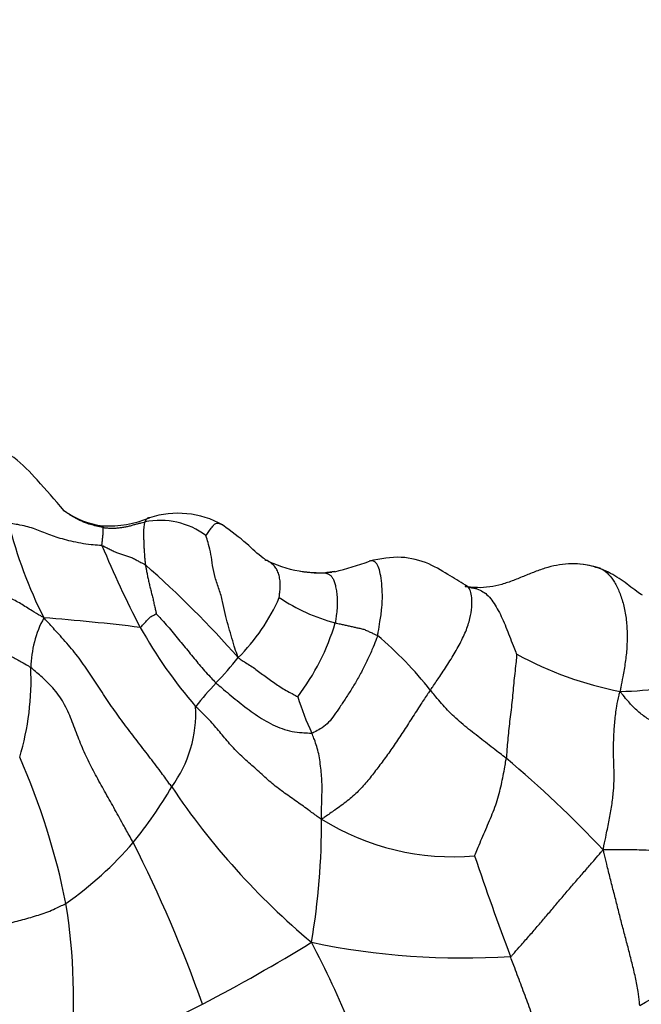
# Model space of a CAD drawing. Units: millimetres. Extents: x 0 to 1478, y 0 to 1758.
# Drawn here: x 1089 to 1100, y 378 to 396 of the extents above; entities that cross this region are included whole.
import ezdxf
from ezdxf import colors
from ezdxf.entities.mleader import LeaderData, LeaderLine
from ezdxf.math import Vec2, Vec3

# ---------------------------------------------------------------- set-up
doc = ezdxf.new("R2010")
doc.units = ezdxf.units.MM
doc.layers.add('DV6_Défaut', color=7, linetype='Continuous')
doc.layers.add('Défaut', color=7, linetype='Continuous')

# ---------------------------------------------------------------- blocks, each defined once
blk = doc.blocks.new('_DOT')
at = {"color": 0}
blk.add_line((0, 0), (-1, 0), dxfattribs=at)
at = {"color": 0, "const_width": 0.333}
blk.add_lwpolyline([(-0.1665, 0, 1), (0.1665, 0, 1)], format="xyb", close=True, dxfattribs=at)
blk = doc.blocks.new('SE5')
at = {"layer": 'DV6_Défaut', "color": 7, "linetype": 'Continuous'}
for centre, radius, start, end in [((1090.406, 388.139), 1.47, 234.2922, 263.0731), ((1091.548, 385.285), 1.615, 60.9166, 107.9221), ((1096.166, 388.611), 7.822, 193.9461, 206.9615), ((1090.323, 388.58), 1.903, 267.143, 292.4685), ((1091.241, 385.455), 1.321, 52.8058, 101.8805), ((1105.879, 392.778), 16.938, 202.3616, 207.7341), ((1094.081, 388.132), 2.281, 245.5544, 261.8842), ((1092.92, 391.498), 5.791, 283.7955, 290.0891), ((1098.435, 384.293), 1.721, 71.8335, 88.4617), ((1078.887, 372.276), 18.285, 41.3918, 48.6024), ((1094.161, 389.341), 3.487, 262.4188, 269.5872), ((1094.028, 387.799), 1.945, 262.0323, 276.4651), ((1094.534, 383.501), 2.386, 97.1391, 99.6031), ((1094.534, 383.501), 2.386, 95.6211, 97.1391), ((1096.816, 386.053), 0.475, 247.2744, 265.4873), ((1090.328, 386.695), 3.257, 314.3387, 336.9857), ((1095.076, 387.982), 3.101, 235.6473, 255.6906), ((1090.944, 384.138), 1.98, 152.1064, 178.4547), ((1086.566, 350.026), 35.136, 82.9351, 85.7095), ((1090.499, 386.092), 3.97, 322.572, 343.6953), ((1098.175, 388.96), 8.344, 209.1489, 220.8055), ((1090.817, 379.733), 6.568, 38.1951, 49.8382), ((1088.027, 387.966), 5.823, 316.0002, 321.8116), ((1100.546, 390.06), 6.409, 241.5816, 258.898), ((1084.198, 383.981), 4.772, 343.377, 2.5291), ((1099.222, 389.495), 5.724, 270.897, 286.6817), ((1096.739, 379.651), 6.219, 136.6485, 141.6852), ((1097.626, 384.852), 4.143, 196.446, 205.9285), ((1089.668, 383.391), 2.194, 323.7979, 3.0505), ((1077.513, 377.649), 12.304, 11.2391, 23.8052), ((1083.965, 366.752), 20.717, 43.4174, 49.8936), ((1085.056, 385.79), 7.375, 320.6855, 329.9259), ((1102.274, 389.373), 13.053, 213.8899, 230.0591), ((1081.084, 381.496), 12.986, 350.557, 0.1533), ((1096.372, 385.197), 4.33, 237.8748, 275.0763), ((1086.014, 385.17), 6.242, 304.8531, 319.5211), ((1069.909, 370.519), 23.392, 19.367, 26.9434), ((1152.354, 399.695), 58.695, 198.69211, 200.52417), ((1079.165, 378.364), 10.551, 354.3035, 9.1805), ((1076.368, 407.97), 33.547, 297.7304, 301.4958), ((1078.119, 371.1), 17.809, 17.0707, 27.6535), ((1096.561, 392.182), 13.092, 258.2451, 273.61), ((1090.648, 394.7), 18.749, 298.7119, 304.4179), ((1084.584, 392.84), 16.333, 288.1223, 296.9154)]:
    blk.add_arc(centre, radius, start, end, dxfattribs=at)
for points, knots in [([(1089.549, 386.944), (1089.385, 387.144), (1089.129, 387.428), (1088.744, 387.853), (1088.325, 388.076), (1088.086, 388.143), (1087.932, 388.182)], [0, 0, 0, 0, 0.363465, 0.634413, 0.802464, 1, 1, 1, 1]), ([(1090.236, 386.651), (1090.218, 386.654), (1090.123, 386.673), (1089.935, 386.72), (1089.723, 386.823), (1089.589, 386.914), (1089.537, 386.954)], [0, 0, 0, 0, 0.093566, 0.374264, 0.748528, 1, 1, 1, 1]), ([(1090.215, 386.334), (1090.202, 386.336), (1090.137, 386.338), (1090.01, 386.347), (1089.842, 386.373), (1089.672, 386.408), (1089.517, 386.448), (1089.377, 386.493), (1089.251, 386.542), (1089.131, 386.589), (1089.011, 386.632), (1088.885, 386.672), (1088.752, 386.699), (1088.644, 386.716), (1088.589, 386.724), (1088.575, 386.725)], [0, 0, 0, 0, 0.022727, 0.090909, 0.181818, 0.272727, 0.363636, 0.454545, 0.545455, 0.636364, 0.727273, 0.818182, 0.909091, 0.977273, 1, 1, 1, 1]), ([(1090.236, 386.651), (1090.247, 386.649), (1090.27, 386.646), (1090.315, 386.641), (1090.378, 386.639), (1090.447, 386.64), (1090.515, 386.645), (1090.582, 386.655), (1090.649, 386.664), (1090.715, 386.682), (1090.778, 386.701), (1090.841, 386.717), (1090.9, 386.731), (1090.942, 386.742), (1090.964, 386.747), (1090.969, 386.748)], [0, 0, 0, 0, 0.022727, 0.090909, 0.181818, 0.272727, 0.363636, 0.454545, 0.545455, 0.636364, 0.727273, 0.818182, 0.909091, 0.977273, 1, 1, 1, 1]), ([(1090.969, 386.748), (1090.968, 386.746), (1090.964, 386.735), (1090.957, 386.713), (1090.95, 386.672), (1090.946, 386.617), (1090.945, 386.553), (1090.944, 386.484), (1090.948, 386.407), (1090.951, 386.332), (1090.953, 386.254), (1090.96, 386.169), (1090.967, 386.089), (1090.974, 386.029), (1090.977, 385.999), (1090.978, 385.992)], [0, 0, 0, 0, 0.022727, 0.090909, 0.181818, 0.272727, 0.363636, 0.454545, 0.545455, 0.636364, 0.727273, 0.818182, 0.909091, 0.977273, 1, 1, 1, 1]), ([(1091.05, 386.822), (1091.043, 386.821), (1091.029, 386.82), (1091.011, 386.813), (1090.995, 386.798), (1090.982, 386.779), (1090.974, 386.76), (1090.97, 386.751), (1090.969, 386.748)], [0, 0, 0, 0, 0.194231, 0.395673, 0.597115, 0.798558, 0.949639, 1, 1, 1, 1]), ([(1092.04, 386.508), (1092.042, 386.513), (1092.066, 386.546), (1092.111, 386.61), (1092.163, 386.676), (1092.198, 386.724), (1092.258, 386.73), (1092.326, 386.701), (1092.356, 386.684)], [0, 0, 0, 0, 0.051516, 0.206064, 0.4121279, 0.6181919, 0.8242559, 1, 1, 1, 1]), ([(1093.137, 386.055), (1093.102, 386.076), (1092.977, 386.151), (1092.721, 386.413), (1092.491, 386.576), (1092.333, 386.696)], [0, 0, 0, 0, 0.115468, 0.487553, 1, 1, 1, 1]), ([(1090.215, 386.334), (1090.214, 386.339), (1090.215, 386.353), (1090.218, 386.381), (1090.222, 386.419), (1090.226, 386.456), (1090.23, 386.494), (1090.234, 386.531), (1090.236, 386.553), (1090.236, 386.578), (1090.236, 386.602), (1090.236, 386.62), (1090.237, 386.639), (1090.236, 386.647), (1090.236, 386.65), (1090.236, 386.651)], [0, 0, 0, 0, 0.022727, 0.090909, 0.181818, 0.272727, 0.363636, 0.454545, 0.545455, 0.636364, 0.727273, 0.818182, 0.909091, 0.977273, 1, 1, 1, 1]), ([(1090.236, 386.651), (1090.236, 386.652), (1090.236, 386.655), (1090.235, 386.661), (1090.234, 386.669), (1090.233, 386.673), (1090.231, 386.677), (1090.23, 386.679), (1090.229, 386.679), (1090.228, 386.68)], [0, 0, 0, 0, 0.04418, 0.17672, 0.35344, 0.530161, 0.706881, 0.883601, 1, 1, 1, 1]), ([(1092.604, 384.366), (1092.599, 384.387), (1092.575, 384.452), (1092.531, 384.581), (1092.483, 384.754), (1092.427, 384.941), (1092.375, 385.138), (1092.335, 385.35), (1092.275, 385.564), (1092.196, 385.775), (1092.155, 385.984), (1092.131, 386.18), (1092.092, 386.342), (1092.059, 386.448), (1092.041, 386.499), (1092.04, 386.508)], [0, 0, 0, 0, 0.022727, 0.090909, 0.181818, 0.272727, 0.363636, 0.454545, 0.545455, 0.636364, 0.727273, 0.818182, 0.909091, 0.977273, 1, 1, 1, 1]), ([(1090.215, 386.334), (1090.224, 386.333), (1090.247, 386.321), (1090.295, 386.298), (1090.36, 386.265), (1090.431, 386.229), (1090.503, 386.198), (1090.575, 386.175), (1090.646, 386.152), (1090.718, 386.131), (1090.785, 386.1), (1090.848, 386.064), (1090.907, 386.032), (1090.95, 386.009), (1090.971, 385.997), (1090.978, 385.992)], [0, 0, 0, 0, 0.022727, 0.090909, 0.181818, 0.272727, 0.363636, 0.454545, 0.545455, 0.636364, 0.727273, 0.818182, 0.909091, 0.977273, 1, 1, 1, 1]), ([(1093.326, 385.422), (1093.326, 385.428), (1093.331, 385.466), (1093.341, 385.54), (1093.346, 385.638), (1093.339, 385.738), (1093.32, 385.829), (1093.288, 385.907), (1093.244, 385.971), (1093.192, 386.021), (1093.137, 386.058), (1093.097, 386.072), (1093.077, 386.077)], [0, 0, 0, 0, 0.028184, 0.112734, 0.225469, 0.338203, 0.450938, 0.563672, 0.676407, 0.789141, 0.901876, 1, 1, 1, 1]), ([(1096.633, 385.614), (1096.528, 385.68), (1096.341, 385.789), (1095.954, 386.036), (1095.445, 386.165), (1095.111, 386.102), (1094.908, 386.058)], [0, 0, 0, 0, 0.230567, 0.464912, 0.718481, 1, 1, 1, 1]), ([(1095.053, 384.752), (1095.058, 384.772), (1095.072, 384.854), (1095.099, 385.018), (1095.132, 385.239), (1095.141, 385.469), (1095.128, 385.674), (1095.103, 385.846), (1095.067, 385.974), (1095.009, 386.052), (1094.963, 386.068), (1094.927, 386.063), (1094.917, 386.061)], [0, 0, 0, 0, 0.029989, 0.119954, 0.239909, 0.359863, 0.479818, 0.599772, 0.719727, 0.839681, 0.959636, 1, 1, 1, 1]), ([(1098.863, 385.96), (1098.847, 385.965), (1098.78, 385.981), (1098.646, 386.009), (1098.456, 386.017), (1098.248, 385.999), (1098.041, 385.954), (1097.839, 385.884), (1097.64, 385.803), (1097.439, 385.719), (1097.234, 385.648), (1097.022, 385.602), (1096.823, 385.588), (1096.679, 385.603), (1096.607, 385.613), (1096.592, 385.616)], [0, 0, 0, 0, 0.022727, 0.090909, 0.181818, 0.272727, 0.363636, 0.454545, 0.545455, 0.636364, 0.727273, 0.818182, 0.909091, 0.977273, 1, 1, 1, 1]), ([(1090.978, 385.992), (1090.979, 385.986), (1090.983, 385.961), (1090.992, 385.912), (1091.005, 385.842), (1091.02, 385.766), (1091.038, 385.688), (1091.056, 385.611), (1091.075, 385.533), (1091.097, 385.454), (1091.115, 385.374), (1091.132, 385.294), (1091.149, 385.22), (1091.162, 385.167), (1091.168, 385.14), (1091.168, 385.137)], [0, 0, 0, 0, 0.022727, 0.090909, 0.181818, 0.272727, 0.363636, 0.454545, 0.545455, 0.636364, 0.727273, 0.818182, 0.909091, 0.977273, 1, 1, 1, 1]), ([(1094.136, 385.854), (1094.14, 385.853), (1094.154, 385.848), (1094.182, 385.837), (1094.223, 385.818), (1094.255, 385.777), (1094.286, 385.723), (1094.308, 385.653), (1094.326, 385.567), (1094.34, 385.465), (1094.345, 385.35), (1094.346, 385.229), (1094.329, 385.116), (1094.317, 385.031), (1094.312, 384.988), (1094.309, 384.977)], [0, 0, 0, 0, 0.022727, 0.090909, 0.181818, 0.272727, 0.363636, 0.454545, 0.545455, 0.636364, 0.727273, 0.818182, 0.909091, 0.977273, 1, 1, 1, 1]), ([(1099.704, 385.46), (1099.669, 385.481), (1099.589, 385.535), (1099.466, 385.631), (1099.329, 385.733), (1099.182, 385.827), (1099.04, 385.897), (1098.932, 385.937), (1098.877, 385.956), (1098.863, 385.96)], [0, 0, 0, 0, 0.129431, 0.303545, 0.477659, 0.651772, 0.825886, 0.956472, 1, 1, 1, 1]), ([(1098.863, 385.96), (1098.874, 385.958), (1098.918, 385.948), (1099.005, 385.919), (1099.111, 385.833), (1099.216, 385.696), (1099.304, 385.514), (1099.373, 385.3), (1099.419, 385.059), (1099.436, 384.802), (1099.432, 384.542), (1099.403, 384.283), (1099.363, 384.05), (1099.33, 383.881), (1099.312, 383.797), (1099.312, 383.771)], [0, 0, 0, 0, 0.022727, 0.090909, 0.181818, 0.272727, 0.363636, 0.454545, 0.545455, 0.636364, 0.727273, 0.818182, 0.909091, 0.977273, 1, 1, 1, 1]), ([(1089.195, 385.064), (1089.174, 385.077), (1089.106, 385.116), (1088.97, 385.196), (1088.789, 385.313), (1088.59, 385.424), (1088.374, 385.491), (1088.156, 385.552), (1087.933, 385.603), (1087.705, 385.646), (1087.472, 385.683), (1087.235, 385.718), (1087.015, 385.747), (1086.856, 385.767), (1086.776, 385.777), (1086.757, 385.777)], [0, 0, 0, 0, 0.022727, 0.090909, 0.181818, 0.272727, 0.363636, 0.454545, 0.545455, 0.636364, 0.727273, 0.818182, 0.909091, 0.977273, 1, 1, 1, 1]), ([(1095.979, 383.794), (1095.992, 383.814), (1096.048, 383.894), (1096.16, 384.055), (1096.305, 384.279), (1096.455, 384.523), (1096.58, 384.767), (1096.668, 384.999), (1096.709, 385.209), (1096.713, 385.386), (1096.693, 385.519), (1096.656, 385.599), (1096.63, 385.619), (1096.604, 385.619), (1096.591, 385.618), (1096.592, 385.616)], [0, 0, 0, 0, 0.022727, 0.090909, 0.181818, 0.272727, 0.363636, 0.454545, 0.545455, 0.636364, 0.727273, 0.818182, 0.909091, 0.977273, 1, 1, 1, 1]), ([(1096.592, 385.616), (1096.611, 385.614), (1096.649, 385.609), (1096.725, 385.597), (1096.826, 385.565), (1096.929, 385.512), (1097.019, 385.431), (1097.099, 385.317), (1097.173, 385.193), (1097.243, 385.053), (1097.307, 384.901), (1097.368, 384.741), (1097.426, 384.593), (1097.469, 384.486), (1097.491, 384.433), (1097.496, 384.424)], [0, 0, 0, 0, 0.022727, 0.090909, 0.181818, 0.272727, 0.363636, 0.454545, 0.545455, 0.636364, 0.727273, 0.818182, 0.909091, 0.977273, 1, 1, 1, 1]), ([(1096.795, 385.594), (1096.791, 385.593), (1096.786, 385.591), (1096.777, 385.588), (1096.773, 385.585), (1096.773, 385.584)], [0, 0, 0, 0, 0.589067, 0.873538, 1, 1, 1, 1]), ([(1090.887, 384.896), (1090.893, 384.896), (1090.901, 384.905), (1090.916, 384.922), (1090.937, 384.945), (1090.959, 384.971), (1090.982, 384.996), (1091.006, 385.021), (1091.03, 385.045), (1091.053, 385.071), (1091.08, 385.09), (1091.111, 385.105), (1091.138, 385.12), (1091.158, 385.131), (1091.167, 385.137), (1091.168, 385.137)], [0, 0, 0, 0, 0.022727, 0.090909, 0.181818, 0.272727, 0.363636, 0.454545, 0.545455, 0.636364, 0.727273, 0.818182, 0.909091, 0.977273, 1, 1, 1, 1]), ([(1091.168, 385.137), (1091.174, 385.13), (1091.208, 385.092), (1091.276, 385.017), (1091.37, 384.915), (1091.467, 384.8), (1091.561, 384.685), (1091.653, 384.572), (1091.743, 384.461), (1091.833, 384.352), (1091.922, 384.243), (1092.014, 384.135), (1092.105, 384.036), (1092.173, 383.965), (1092.207, 383.929), (1092.216, 383.921)], [0, 0, 0, 0, 0.022727, 0.090909, 0.181818, 0.272727, 0.363636, 0.454545, 0.545455, 0.636364, 0.727273, 0.818182, 0.909091, 0.977273, 1, 1, 1, 1]), ([(1087.053, 385.065), (1087.068, 385.064), (1087.123, 385.031), (1087.233, 384.963), (1087.386, 384.876), (1087.555, 384.789), (1087.73, 384.721), (1087.909, 384.662), (1088.09, 384.608), (1088.272, 384.545), (1088.452, 384.473), (1088.628, 384.388), (1088.785, 384.301), (1088.896, 384.235), (1088.952, 384.201), (1088.965, 384.191)], [0, 0, 0, 0, 0.022727, 0.090909, 0.181818, 0.272727, 0.363636, 0.454545, 0.545455, 0.636364, 0.727273, 0.818182, 0.909091, 0.977273, 1, 1, 1, 1]), ([(1091.438, 382.095), (1091.423, 382.117), (1091.358, 382.207), (1091.227, 382.387), (1091.037, 382.636), (1090.832, 382.903), (1090.629, 383.165), (1090.431, 383.437), (1090.242, 383.72), (1090.053, 384.004), (1089.866, 384.288), (1089.657, 384.557), (1089.445, 384.787), (1089.293, 384.956), (1089.217, 385.04), (1089.195, 385.064)], [0, 0, 0, 0, 0.022727, 0.090909, 0.181818, 0.272727, 0.363636, 0.454545, 0.545455, 0.636364, 0.727273, 0.818182, 0.909091, 0.977273, 1, 1, 1, 1]), ([(1094.309, 384.977), (1094.315, 384.975), (1094.338, 384.97), (1094.385, 384.959), (1094.449, 384.945), (1094.518, 384.93), (1094.588, 384.914), (1094.657, 384.899), (1094.725, 384.883), (1094.795, 384.869), (1094.86, 384.844), (1094.924, 384.813), (1094.983, 384.786), (1095.026, 384.766), (1095.048, 384.756), (1095.053, 384.752)], [0, 0, 0, 0, 0.022727, 0.090909, 0.181818, 0.272727, 0.363636, 0.454545, 0.545455, 0.636364, 0.727273, 0.818182, 0.909091, 0.977273, 1, 1, 1, 1]), ([(1095.053, 384.752), (1095.048, 384.735), (1095.022, 384.668), (1094.969, 384.534), (1094.89, 384.353), (1094.794, 384.159), (1094.691, 383.97), (1094.581, 383.786), (1094.468, 383.615), (1094.365, 383.457), (1094.266, 383.316), (1094.171, 383.197), (1094.061, 383.119), (1093.963, 383.069), (1093.914, 383.043), (1093.899, 383.04)], [0, 0, 0, 0, 0.022727, 0.090909, 0.181818, 0.272727, 0.363636, 0.454545, 0.545455, 0.636364, 0.727273, 0.818182, 0.909091, 0.977273, 1, 1, 1, 1]), ([(1092.604, 384.366), (1092.613, 384.357), (1092.641, 384.338), (1092.699, 384.301), (1092.781, 384.25), (1092.873, 384.191), (1092.964, 384.122), (1093.057, 384.054), (1093.151, 383.987), (1093.247, 383.918), (1093.344, 383.85), (1093.446, 383.789), (1093.542, 383.737), (1093.612, 383.699), (1093.647, 383.68), (1093.652, 383.679)], [0, 0, 0, 0, 0.022727, 0.090909, 0.181818, 0.272727, 0.363636, 0.454545, 0.545455, 0.636364, 0.727273, 0.818182, 0.909091, 0.977273, 1, 1, 1, 1]), ([(1097.496, 384.424), (1097.493, 384.419), (1097.49, 384.36), (1097.478, 384.246), (1097.461, 384.089), (1097.443, 383.918), (1097.426, 383.747), (1097.411, 383.576), (1097.393, 383.408), (1097.371, 383.243), (1097.352, 383.078), (1097.336, 382.916), (1097.324, 382.769), (1097.317, 382.663), (1097.313, 382.61), (1097.311, 382.597)], [0, 0, 0, 0, 0.022727, 0.090909, 0.181818, 0.272727, 0.363636, 0.454545, 0.545455, 0.636364, 0.727273, 0.818182, 0.909091, 0.977273, 1, 1, 1, 1]), ([(1090.762, 381.118), (1090.749, 381.142), (1090.695, 381.238), (1090.588, 381.429), (1090.443, 381.694), (1090.282, 381.982), (1090.121, 382.269), (1089.968, 382.561), (1089.836, 382.857), (1089.724, 383.159), (1089.605, 383.464), (1089.438, 383.749), (1089.23, 383.964), (1089.068, 384.105), (1088.986, 384.175), (1088.965, 384.191)], [0, 0, 0, 0, 0.022727, 0.090909, 0.181818, 0.272727, 0.363636, 0.454545, 0.545455, 0.636364, 0.727273, 0.818182, 0.909091, 0.977273, 1, 1, 1, 1]), ([(1092.216, 383.921), (1092.227, 383.911), (1092.271, 383.873), (1092.36, 383.797), (1092.484, 383.693), (1092.62, 383.581), (1092.76, 383.473), (1092.905, 383.369), (1093.055, 383.272), (1093.212, 383.184), (1093.378, 383.116), (1093.55, 383.06), (1093.712, 383.049), (1093.829, 383.042), (1093.887, 383.038), (1093.899, 383.04)], [0, 0, 0, 0, 0.022727, 0.090909, 0.181818, 0.272727, 0.363636, 0.454545, 0.545455, 0.636364, 0.727273, 0.818182, 0.909091, 0.977273, 1, 1, 1, 1]), ([(1095.979, 383.794), (1095.964, 383.773), (1095.909, 383.692), (1095.799, 383.527), (1095.654, 383.301), (1095.5, 383.059), (1095.344, 382.824), (1095.19, 382.606), (1095.038, 382.404), (1094.885, 382.206), (1094.719, 382.018), (1094.525, 381.846), (1094.324, 381.7), (1094.169, 381.594), (1094.091, 381.541), (1094.07, 381.53)], [0, 0, 0, 0, 0.022727, 0.090909, 0.181818, 0.272727, 0.363636, 0.454545, 0.545455, 0.636364, 0.727273, 0.818182, 0.909091, 0.977273, 1, 1, 1, 1]), ([(1097.311, 382.597), (1097.301, 382.607), (1097.256, 382.64), (1097.167, 382.707), (1097.047, 382.8), (1096.915, 382.903), (1096.783, 383.006), (1096.651, 383.11), (1096.522, 383.217), (1096.396, 383.327), (1096.28, 383.443), (1096.176, 383.56), (1096.084, 383.668), (1096.019, 383.746), (1095.987, 383.784), (1095.979, 383.794)], [0, 0, 0, 0, 0.022727, 0.090909, 0.181818, 0.272727, 0.363636, 0.454545, 0.545455, 0.636364, 0.727273, 0.818182, 0.909091, 0.977273, 1, 1, 1, 1]), ([(1099.013, 380.991), (1099.019, 381.018), (1099.036, 381.104), (1099.071, 381.276), (1099.12, 381.512), (1099.166, 381.769), (1099.197, 382.021), (1099.207, 382.266), (1099.2, 382.502), (1099.194, 382.741), (1099.199, 382.989), (1099.215, 383.247), (1099.246, 383.489), (1099.282, 383.662), (1099.301, 383.749), (1099.312, 383.771)], [0, 0, 0, 0, 0.022727, 0.090909, 0.181818, 0.272727, 0.363636, 0.454545, 0.545455, 0.636364, 0.727273, 0.818182, 0.909091, 0.977273, 1, 1, 1, 1]), ([(1101.36, 382.717), (1101.345, 382.723), (1101.285, 382.753), (1101.162, 382.81), (1100.973, 382.875), (1100.756, 382.936), (1100.536, 382.993), (1100.316, 383.055), (1100.102, 383.132), (1099.901, 383.228), (1099.717, 383.338), (1099.561, 383.476), (1099.439, 383.611), (1099.36, 383.706), (1099.322, 383.754), (1099.312, 383.771)], [0, 0, 0, 0, 0.022727, 0.090909, 0.181818, 0.272727, 0.363636, 0.454545, 0.545455, 0.636364, 0.727273, 0.818182, 0.909091, 0.977273, 1, 1, 1, 1]), ([(1094.07, 381.53), (1094.047, 381.537), (1093.978, 381.587), (1093.839, 381.689), (1093.644, 381.831), (1093.42, 381.984), (1093.202, 382.15), (1092.999, 382.336), (1092.793, 382.518), (1092.591, 382.702), (1092.41, 382.903), (1092.239, 383.114), (1092.071, 383.3), (1091.94, 383.428), (1091.874, 383.492), (1091.859, 383.507)], [0, 0, 0, 0, 0.022727, 0.090909, 0.181818, 0.272727, 0.363636, 0.454545, 0.545455, 0.636364, 0.727273, 0.818182, 0.909091, 0.977273, 1, 1, 1, 1]), ([(1094.07, 381.53), (1094.065, 381.549), (1094.066, 381.597), (1094.068, 381.692), (1094.073, 381.822), (1094.077, 381.963), (1094.08, 382.104), (1094.074, 382.247), (1094.06, 382.39), (1094.044, 382.533), (1094.022, 382.675), (1093.987, 382.805), (1093.948, 382.916), (1093.918, 382.993), (1093.903, 383.032), (1093.899, 383.04)], [0, 0, 0, 0, 0.022727, 0.090909, 0.181818, 0.272727, 0.363636, 0.454545, 0.545455, 0.636364, 0.727273, 0.818182, 0.909091, 0.977273, 1, 1, 1, 1]), ([(1096.756, 380.884), (1096.759, 380.89), (1096.781, 380.942), (1096.824, 381.046), (1096.885, 381.19), (1096.951, 381.346), (1097.018, 381.503), (1097.084, 381.658), (1097.142, 381.817), (1097.187, 381.978), (1097.227, 382.136), (1097.259, 382.292), (1097.284, 382.432), (1097.301, 382.533), (1097.31, 382.584), (1097.311, 382.597)], [0, 0, 0, 0, 0.022727, 0.090909, 0.181818, 0.272727, 0.363636, 0.454545, 0.545455, 0.636364, 0.727273, 0.818182, 0.909091, 0.977273, 1, 1, 1, 1]), ([(1097.385, 379.116), (1097.401, 379.122), (1097.451, 379.179), (1097.552, 379.293), (1097.69, 379.449), (1097.838, 379.619), (1097.984, 379.79), (1098.128, 379.961), (1098.273, 380.133), (1098.42, 380.305), (1098.569, 380.478), (1098.719, 380.649), (1098.854, 380.805), (1098.95, 380.918), (1098.997, 380.974), (1099.013, 380.991)], [0, 0, 0, 0, 0.022727, 0.090909, 0.181818, 0.272727, 0.363636, 0.454545, 0.545455, 0.636364, 0.727273, 0.818182, 0.909091, 0.977273, 1, 1, 1, 1]), ([(1100.868, 380.977), (1100.853, 380.976), (1100.796, 380.973), (1100.682, 380.968), (1100.526, 380.964), (1100.359, 380.964), (1100.193, 380.968), (1100.025, 380.973), (1099.855, 380.979), (1099.685, 380.984), (1099.517, 380.989), (1099.35, 380.991), (1099.199, 380.992), (1099.088, 380.991), (1099.032, 380.991), (1099.013, 380.991)], [0, 0, 0, 0, 0.022727, 0.090909, 0.181818, 0.272727, 0.363636, 0.454545, 0.545455, 0.636364, 0.727273, 0.818182, 0.909091, 0.977273, 1, 1, 1, 1]), ([(1099.655, 378.256), (1099.654, 378.275), (1099.646, 378.356), (1099.627, 378.519), (1099.581, 378.748), (1099.521, 378.998), (1099.458, 379.246), (1099.392, 379.494), (1099.327, 379.742), (1099.265, 379.99), (1099.201, 380.238), (1099.138, 380.487), (1099.081, 380.715), (1099.04, 380.881), (1099.02, 380.964), (1099.013, 380.991)], [0, 0, 0, 0, 0.022727, 0.090909, 0.181818, 0.272727, 0.363636, 0.454545, 0.545455, 0.636364, 0.727273, 0.818182, 0.909091, 0.977273, 1, 1, 1, 1]), ([(1088.114, 379.566), (1088.128, 379.568), (1088.172, 379.582), (1088.262, 379.608), (1088.385, 379.645), (1088.521, 379.683), (1088.657, 379.718), (1088.793, 379.756), (1088.93, 379.792), (1089.065, 379.832), (1089.199, 379.877), (1089.331, 379.925), (1089.446, 379.981), (1089.53, 380.021), (1089.571, 380.042), (1089.581, 380.048)], [0, 0, 0, 0, 0.022727, 0.090909, 0.181818, 0.272727, 0.363636, 0.454545, 0.545455, 0.636364, 0.727273, 0.818182, 0.909091, 0.977273, 1, 1, 1, 1]), ([(1097.967, 377.348), (1097.967, 377.361), (1097.96, 377.412), (1097.942, 377.515), (1097.905, 377.663), (1097.856, 377.825), (1097.802, 377.988), (1097.745, 378.15), (1097.686, 378.311), (1097.626, 378.472), (1097.566, 378.633), (1097.505, 378.794), (1097.45, 378.942), (1097.41, 379.049), (1097.39, 379.103), (1097.385, 379.116)], [0, 0, 0, 0, 0.022727, 0.090909, 0.181818, 0.272727, 0.363636, 0.454545, 0.545455, 0.636364, 0.727273, 0.818182, 0.909091, 0.977273, 1, 1, 1, 1])]:
    blk.add_open_spline(points, degree=3, knots=knots, dxfattribs=at)

msp = doc.modelspace()

# ---------------------------------------------------------------- block references
at = {"layer": 'Défaut'}
msp.add_blockref('SE5', (0, 0), dxfattribs=at)

# ---------------------------------------------------------------- leaders
at = {"layer": 'Défaut', "color": 7, "linetype": 'Continuous'}
ml = msp.add_multileader_mtext('Standard', dxfattribs=at)
ml.set_content('{\\pxsm0.9;\\fSolid Edge ISO|b1||i0||c0|p34;\\W1.;11/04/2024\\P}', color=256)
ml.set_leader_properties()
ml.set_arrow_properties(name='DOT')
ml.build(insert=Vec2(0, 0))
ml.multileader.update_dxf_attribs({"leader_type": 0, "dogleg_length": 0, "arrow_head_size": 12})
ctx = ml.context
ctx.base_point, ctx.char_height, ctx.arrow_head_size = Vec3(1390.407, 1750.828), 12, 12
notes = []
notes.append((ctx, [(0, (0, 0, 0), (0, 0), (1, 0), 1, [])]))
ctx.mtext.insert = Vec3(1392.407, 1756.828)
for ctx, leaders in notes:
    for number, flags, end, landing, length, lines in leaders:
        leader = LeaderData()
        leader.index, (leader.has_last_leader_line, leader.has_dogleg_vector, leader.attachment_direction) = number, flags
        leader.last_leader_point, leader.dogleg_vector, leader.dogleg_length = Vec3(end), Vec3(landing), length
        for number, points, colour, breaks in lines:
            line = LeaderLine()
            line.index, line.vertices, line.color, line.breaks = number, Vec3.list(points), colors.encode_raw_color(colour), breaks
            leader.lines.append(line)
        ctx.leaders.append(leader)

doc.saveas('drawing.dxf')
